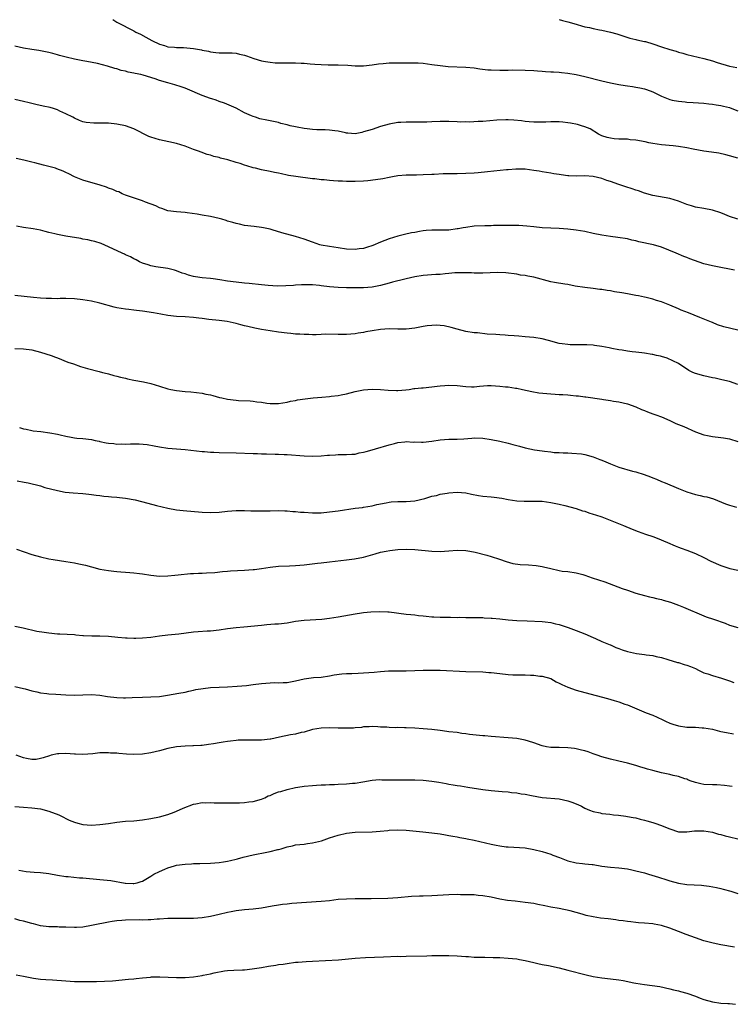
# Model space of a CAD drawing. Units: inches. Extents: x 2568000 to 2571000, y 1503000 to 1506000.
# Drawn here: x 2570192 to 2570359, y 1503976 to 1504208 of the extents above; entities that cross this region are included whole.
import ezdxf

# ---------------------------------------------------------------- set-up
doc = ezdxf.new("R2010")
doc.units = ezdxf.units.IN
doc.header["$MEASUREMENT"] = 0
doc.layers.add('LD25681503_10ft', color=72, linetype='Continuous')

msp = doc.modelspace()

# ---------------------------------------------------------------- linework, layer by layer
at = {"layer": 'LD25681503_10ft'}
for points, elevation in [([(2570214, 1504208), (2570215, 1504207.34), (2570215.63, 1504207), (2570218.47, 1504205.53), (2570219, 1504205.27), (2570219.47, 1504205), (2570220.52, 1504204.52), (2570221.82, 1504203.82), (2570223.21, 1504203), (2570225, 1504202.2), (2570226.19, 1504201.81), (2570227, 1504201.52), (2570228.56, 1504201.44), (2570229, 1504201.36), (2570230.61, 1504201.39), (2570233, 1504201.18), (2570234.84, 1504200.84), (2570235, 1504200.79), (2570236.49, 1504200.49), (2570237, 1504200.33), (2570238.22, 1504200.22), (2570239, 1504200.12), (2570241, 1504200.13), (2570242.09, 1504200.09), (2570243, 1504200.01), (2570243.85, 1504199.85), (2570245, 1504199.55), (2570245.42, 1504199.42), (2570247.18, 1504198.82), (2570249, 1504198.28), (2570249.91, 1504198.09), (2570251, 1504197.91), (2570252.2, 1504197.8), (2570253, 1504197.78), (2570253.8, 1504197.8), (2570256.23, 1504197.77), (2570257, 1504197.8), (2570258.28, 1504197.72), (2570259, 1504197.71), (2570260.44, 1504197.56), (2570261.49, 1504197.49), (2570263, 1504197.36), (2570264.68, 1504197.32), (2570267, 1504197.34), (2570269.25, 1504197.25), (2570271, 1504197.1), (2570272.93, 1504197.07), (2570275, 1504197.27), (2570276.47, 1504197.53), (2570277.59, 1504197.59), (2570279, 1504197.75), (2570280.21, 1504197.79), (2570281, 1504197.8), (2570282.21, 1504197.79), (2570283, 1504197.81), (2570284.22, 1504197.78), (2570285, 1504197.8), (2570285.78, 1504197.78), (2570287, 1504197.68), (2570289, 1504197.42), (2570291, 1504197.11), (2570292.91, 1504196.91), (2570297, 1504196.77), (2570299, 1504196.56), (2570300.35, 1504196.35), (2570302.16, 1504196.16), (2570303, 1504196.12), (2570305, 1504196.08), (2570307, 1504196.08), (2570308.09, 1504196.09), (2570311, 1504196.07), (2570313, 1504195.97), (2570313.88, 1504195.88), (2570315, 1504195.81), (2570315.73, 1504195.73), (2570317, 1504195.69), (2570317.63, 1504195.63), (2570319, 1504195.59), (2570319.51, 1504195.51), (2570321, 1504195.38), (2570323, 1504195), (2570325, 1504194.54), (2570329, 1504193.51), (2570331, 1504193.05), (2570333, 1504192.69), (2570334.47, 1504192.47), (2570335, 1504192.35), (2570336.21, 1504192.21), (2570337, 1504192.05), (2570337.92, 1504191.92), (2570339, 1504191.66), (2570339.52, 1504191.52), (2570341, 1504190.93), (2570343, 1504189.91), (2570345, 1504189.12), (2570345.55, 1504189), (2570347, 1504188.73), (2570348.6, 1504188.6), (2570349, 1504188.54), (2570350.48, 1504188.48), (2570353, 1504188.28), (2570354.14, 1504188.14), (2570355, 1504188.06), (2570355.89, 1504187.89), (2570357, 1504187.75), (2570357.59, 1504187.59), (2570359, 1504187.26), (2570359.2, 1504187.2), (2570361, 1504186.49)], 10260), ([(2570319, 1504207.95), (2570319.74, 1504207.74), (2570321, 1504207.44), (2570322.39, 1504207), (2570325, 1504206.27), (2570326.1, 1504206.1), (2570327, 1504205.84), (2570328.45, 1504205.55), (2570329, 1504205.48), (2570331, 1504205.02), (2570332.56, 1504204.56), (2570335.59, 1504203.59), (2570337, 1504203.27), (2570337.2, 1504203.2), (2570339, 1504202.82), (2570339.24, 1504202.76), (2570341, 1504202.23), (2570343, 1504201.54), (2570345, 1504200.88), (2570346.48, 1504200.48), (2570347, 1504200.31), (2570348.06, 1504200.06), (2570349, 1504199.77), (2570353, 1504198.78), (2570355, 1504198.22), (2570356.15, 1504197.85), (2570359, 1504197.01), (2570360.71, 1504196.71)], 10270), ([(2570361, 1504175.34), (2570359, 1504175.92), (2570358.14, 1504176.14), (2570356.51, 1504176.51), (2570354.78, 1504176.78), (2570352.97, 1504177.03), (2570350.5, 1504177.5), (2570349, 1504177.81), (2570347, 1504178.12), (2570345.75, 1504178.25), (2570343, 1504178.49), (2570341, 1504178.79), (2570340.02, 1504179), (2570339.2, 1504179.2), (2570337, 1504179.61), (2570335.7, 1504179.7), (2570335, 1504179.8), (2570333.79, 1504179.79), (2570333, 1504179.85), (2570331.91, 1504179.91), (2570331, 1504180.04), (2570330.24, 1504180.24), (2570329, 1504180.65), (2570328.25, 1504181), (2570326.23, 1504182.23), (2570325, 1504182.74), (2570324.21, 1504183), (2570323.27, 1504183.27), (2570321.61, 1504183.61), (2570321, 1504183.7), (2570319.83, 1504183.83), (2570319, 1504183.89), (2570317, 1504183.9), (2570315.86, 1504183.86), (2570315, 1504183.8), (2570313.83, 1504183.83), (2570313, 1504183.8), (2570311.93, 1504183.93), (2570311, 1504183.99), (2570310.12, 1504184.12), (2570308.31, 1504184.31), (2570307, 1504184.38), (2570306.39, 1504184.39), (2570304.31, 1504184.31), (2570301, 1504184.01), (2570299.95, 1504183.95), (2570297.85, 1504183.85), (2570297, 1504183.88), (2570295.86, 1504183.86), (2570295, 1504183.91), (2570293, 1504183.98), (2570292, 1504184), (2570291, 1504183.99), (2570289, 1504183.91), (2570287.84, 1504183.84), (2570287, 1504183.84), (2570285.8, 1504183.8), (2570285, 1504183.83), (2570283.81, 1504183.81), (2570283, 1504183.83), (2570281.75, 1504183.75), (2570281, 1504183.72), (2570279, 1504183.37), (2570277, 1504182.77), (2570275, 1504182.13), (2570273, 1504181.52), (2570272.58, 1504181.42), (2570271, 1504181.12), (2570269.25, 1504181.25), (2570269, 1504181.25), (2570268.71, 1504181.29), (2570267, 1504181.68), (2570266.22, 1504181.78), (2570265, 1504181.96), (2570263.98, 1504182.02), (2570262.02, 1504182.02), (2570261, 1504182.09), (2570259.74, 1504182.26), (2570259, 1504182.32), (2570257.35, 1504182.65), (2570257, 1504182.71), (2570255.76, 1504183), (2570255, 1504183.21), (2570253.55, 1504183.55), (2570253, 1504183.71), (2570250.26, 1504184.26), (2570248.63, 1504184.63), (2570247.57, 1504185), (2570247, 1504185.17), (2570246.66, 1504185.34), (2570245, 1504186.04), (2570243, 1504187.11), (2570240.27, 1504188.27), (2570239, 1504188.72), (2570238.29, 1504189), (2570237.32, 1504189.32), (2570237, 1504189.41), (2570235, 1504190.13), (2570231.57, 1504191.57), (2570231, 1504191.82), (2570230.13, 1504192.13), (2570228.59, 1504192.59), (2570227, 1504193.04), (2570225, 1504193.65), (2570223.99, 1504194.01), (2570221.13, 1504194.87), (2570220.62, 1504195), (2570219.26, 1504195.26), (2570219, 1504195.34), (2570217.6, 1504195.6), (2570217, 1504195.8), (2570216, 1504196), (2570215, 1504196.33), (2570214.47, 1504196.47), (2570212.77, 1504197), (2570210.4, 1504197.6), (2570207.92, 1504198.08), (2570207, 1504198.21), (2570205, 1504198.6), (2570203.09, 1504199.09), (2570201.51, 1504199.51), (2570201, 1504199.67), (2570199.93, 1504199.93), (2570199, 1504200.21), (2570196.67, 1504200.67), (2570195, 1504200.91), (2570193, 1504201.25), (2570191, 1504201.69)], 10250), ([(2570360.97, 1504161.03), (2570359, 1504161.67), (2570357.9, 1504162.1), (2570357, 1504162.48), (2570355, 1504163.15), (2570353, 1504163.53), (2570351, 1504163.87), (2570350.12, 1504164.12), (2570349, 1504164.47), (2570348.6, 1504164.6), (2570347, 1504165.27), (2570345, 1504165.86), (2570342.32, 1504166.33), (2570341, 1504166.6), (2570339, 1504167.17), (2570337.65, 1504167.65), (2570337, 1504167.82), (2570336.13, 1504168.13), (2570334.61, 1504168.61), (2570333, 1504169.18), (2570331, 1504169.91), (2570330.15, 1504170.15), (2570329, 1504170.57), (2570327, 1504171.02), (2570325, 1504171.18), (2570323.16, 1504171.16), (2570321.21, 1504171.21), (2570321, 1504171.23), (2570319.41, 1504171.41), (2570319, 1504171.5), (2570317.69, 1504171.69), (2570317, 1504171.83), (2570315, 1504172.13), (2570314.27, 1504172.27), (2570313, 1504172.47), (2570311, 1504172.75), (2570309, 1504172.79), (2570308.79, 1504172.79), (2570307, 1504172.64), (2570306.62, 1504172.62), (2570302.13, 1504172.13), (2570299.91, 1504171.91), (2570299, 1504171.83), (2570297, 1504171.72), (2570295, 1504171.68), (2570293, 1504171.68), (2570291.66, 1504171.66), (2570289.55, 1504171.55), (2570289, 1504171.5), (2570287, 1504171.41), (2570285.39, 1504171.39), (2570283, 1504171.39), (2570281, 1504171.22), (2570279.76, 1504171), (2570279, 1504170.85), (2570277.5, 1504170.5), (2570275.77, 1504170.23), (2570273.96, 1504170.04), (2570273, 1504169.97), (2570271, 1504169.88), (2570269, 1504169.89), (2570268.05, 1504169.95), (2570267, 1504169.96), (2570265.93, 1504170.07), (2570265, 1504170.09), (2570263.75, 1504170.25), (2570263, 1504170.29), (2570261.5, 1504170.5), (2570261, 1504170.54), (2570257.05, 1504171.05), (2570255.32, 1504171.32), (2570255, 1504171.38), (2570253.66, 1504171.66), (2570253, 1504171.83), (2570252.03, 1504172.03), (2570251, 1504172.26), (2570249, 1504172.64), (2570247.58, 1504173), (2570247, 1504173.12), (2570245.53, 1504173.53), (2570245, 1504173.69), (2570243.93, 1504174.07), (2570243, 1504174.36), (2570241.1, 1504175), (2570239.38, 1504175.38), (2570239, 1504175.52), (2570237.77, 1504175.77), (2570237, 1504176.05), (2570236.23, 1504176.23), (2570234.76, 1504176.76), (2570234.17, 1504177), (2570233, 1504177.41), (2570231, 1504178.2), (2570229, 1504178.84), (2570227.22, 1504179.22), (2570225, 1504179.66), (2570223.96, 1504179.96), (2570223, 1504180.28), (2570222.49, 1504180.49), (2570219, 1504182.24), (2570217, 1504182.93), (2570215, 1504183.34), (2570213, 1504183.57), (2570211.58, 1504183.58), (2570211, 1504183.62), (2570209.57, 1504183.57), (2570207.75, 1504183.75), (2570207, 1504183.92), (2570206.21, 1504184.21), (2570205, 1504184.76), (2570204.59, 1504185), (2570203, 1504185.78), (2570201.59, 1504186.4), (2570201, 1504186.69), (2570200.1, 1504187), (2570199.26, 1504187.26), (2570197.62, 1504187.62), (2570195.95, 1504187.95), (2570195, 1504188.2), (2570194.34, 1504188.34), (2570193, 1504188.71), (2570191, 1504189.13)], 10240), ([(2570360.17, 1504149), (2570359, 1504149.26), (2570357, 1504149.62), (2570355, 1504150.02), (2570353, 1504150.54), (2570349.69, 1504151.69), (2570349, 1504151.97), (2570348.24, 1504152.24), (2570346.49, 1504153), (2570343, 1504154.4), (2570341.11, 1504155), (2570337.72, 1504155.72), (2570337, 1504155.91), (2570336.09, 1504156.09), (2570335, 1504156.36), (2570332.73, 1504156.73), (2570331, 1504156.94), (2570329, 1504157.23), (2570327, 1504157.65), (2570325, 1504158.1), (2570323, 1504158.45), (2570321, 1504158.66), (2570319, 1504158.79), (2570317, 1504158.87), (2570315, 1504158.98), (2570313, 1504159.19), (2570311.37, 1504159.37), (2570309.5, 1504159.5), (2570307, 1504159.54), (2570303.5, 1504159.5), (2570303, 1504159.48), (2570301.47, 1504159.47), (2570299, 1504159.35), (2570297, 1504159.1), (2570296.4, 1504159), (2570295.23, 1504158.77), (2570295, 1504158.71), (2570293, 1504158.44), (2570291, 1504158.41), (2570289.56, 1504158.44), (2570289, 1504158.44), (2570287.66, 1504158.34), (2570287, 1504158.27), (2570286.11, 1504158.11), (2570285, 1504157.92), (2570284.22, 1504157.78), (2570282.58, 1504157.42), (2570281, 1504156.99), (2570279, 1504156.38), (2570277.97, 1504155.97), (2570277, 1504155.61), (2570275.17, 1504154.83), (2570273.67, 1504154.33), (2570273, 1504154.16), (2570271.98, 1504154.02), (2570271, 1504153.91), (2570269, 1504154), (2570267, 1504154.27), (2570265, 1504154.57), (2570263, 1504154.93), (2570262.72, 1504155), (2570261, 1504155.58), (2570259, 1504156.32), (2570257, 1504156.97), (2570253.78, 1504157.78), (2570251.47, 1504158.53), (2570251, 1504158.66), (2570249.46, 1504159), (2570249, 1504159.08), (2570247.26, 1504159.26), (2570245, 1504159.55), (2570243.84, 1504159.84), (2570243, 1504159.99), (2570242.26, 1504160.26), (2570241, 1504160.58), (2570240.7, 1504160.7), (2570239.67, 1504161), (2570239, 1504161.18), (2570237, 1504161.61), (2570235, 1504161.95), (2570233.83, 1504162.17), (2570231.48, 1504162.52), (2570231, 1504162.58), (2570229, 1504162.74), (2570227, 1504163), (2570225.55, 1504163.55), (2570225, 1504163.7), (2570224.13, 1504164.13), (2570221.72, 1504165), (2570221, 1504165.3), (2570217, 1504166.7), (2570216.22, 1504167), (2570215.41, 1504167.41), (2570215, 1504167.56), (2570214, 1504168), (2570213, 1504168.33), (2570212.52, 1504168.52), (2570211.07, 1504169), (2570207, 1504170.2), (2570205.01, 1504171.01), (2570203.71, 1504171.71), (2570203, 1504172.01), (2570202.34, 1504172.34), (2570200.89, 1504172.89), (2570200.57, 1504173), (2570199, 1504173.43), (2570197.72, 1504173.72), (2570195.73, 1504174.27), (2570195, 1504174.41), (2570193.11, 1504174.89), (2570191.3, 1504175.3)], 10230), ([(2570361, 1504134.95), (2570359.3, 1504135.3), (2570357.72, 1504135.72), (2570356.21, 1504136.21), (2570355, 1504136.71), (2570354.78, 1504136.78), (2570352.07, 1504137.93), (2570349.38, 1504139), (2570347.66, 1504139.66), (2570347, 1504139.92), (2570345, 1504140.8), (2570343, 1504141.59), (2570341.87, 1504141.87), (2570341, 1504142.21), (2570339.39, 1504142.61), (2570339, 1504142.68), (2570337.59, 1504143), (2570337, 1504143.1), (2570335.42, 1504143.42), (2570335, 1504143.46), (2570333.71, 1504143.71), (2570331.97, 1504143.97), (2570331, 1504144.16), (2570330.23, 1504144.23), (2570329, 1504144.47), (2570328.5, 1504144.5), (2570327, 1504144.71), (2570325, 1504144.93), (2570322.7, 1504145.3), (2570321, 1504145.63), (2570320.28, 1504145.72), (2570317.87, 1504146.13), (2570317, 1504146.3), (2570313, 1504147.37), (2570311.59, 1504147.59), (2570311, 1504147.77), (2570309.87, 1504147.87), (2570309, 1504148.07), (2570306.41, 1504148.41), (2570304.48, 1504148.48), (2570301, 1504148.35), (2570299, 1504148.35), (2570298.39, 1504148.39), (2570297, 1504148.41), (2570296.44, 1504148.44), (2570295, 1504148.38), (2570294.4, 1504148.4), (2570293, 1504148.21), (2570292.2, 1504148.2), (2570291, 1504148.04), (2570290.01, 1504148.01), (2570287, 1504147.79), (2570285, 1504147.45), (2570283.01, 1504147.01), (2570281.41, 1504146.59), (2570281, 1504146.53), (2570279.82, 1504146.18), (2570279, 1504146), (2570277, 1504145.42), (2570275, 1504145.01), (2570273, 1504144.86), (2570271, 1504144.85), (2570269, 1504144.9), (2570266.98, 1504144.98), (2570265, 1504145.11), (2570263, 1504145.34), (2570262.6, 1504145.4), (2570261, 1504145.56), (2570260.39, 1504145.61), (2570258.39, 1504145.61), (2570257, 1504145.49), (2570256.54, 1504145.46), (2570254.68, 1504145.32), (2570252.72, 1504145.28), (2570250.58, 1504145.42), (2570249, 1504145.61), (2570246.08, 1504145.92), (2570245, 1504146), (2570243, 1504146.18), (2570241, 1504146.46), (2570239.21, 1504146.79), (2570237.64, 1504147), (2570237, 1504147.1), (2570235, 1504147.25), (2570233.47, 1504147.47), (2570233, 1504147.55), (2570231.85, 1504147.85), (2570231, 1504148.17), (2570230.35, 1504148.35), (2570229, 1504148.89), (2570228.56, 1504149), (2570227, 1504149.46), (2570224.15, 1504149.85), (2570223, 1504150.05), (2570222.32, 1504150.31), (2570221, 1504150.68), (2570220.31, 1504151), (2570219.48, 1504151.48), (2570219, 1504151.67), (2570218.17, 1504152.17), (2570217, 1504152.64), (2570216.76, 1504152.76), (2570216.19, 1504153), (2570213, 1504154.49), (2570211.27, 1504155.27), (2570209.76, 1504155.76), (2570209, 1504155.93), (2570208.15, 1504156.15), (2570207, 1504156.35), (2570206.47, 1504156.47), (2570203, 1504157.03), (2570201, 1504157.41), (2570200.43, 1504157.57), (2570199, 1504157.91), (2570198.09, 1504158.09), (2570197, 1504158.4), (2570195.29, 1504158.71), (2570193, 1504159.06), (2570191.39, 1504159.39)], 10220), ([(2570361, 1504122.13), (2570359, 1504122.82), (2570357.25, 1504123.25), (2570355.62, 1504123.62), (2570355, 1504123.73), (2570353.98, 1504123.98), (2570353, 1504124.17), (2570351, 1504124.75), (2570350.39, 1504125), (2570349.48, 1504125.48), (2570347, 1504127.08), (2570345.73, 1504127.73), (2570344.35, 1504128.35), (2570343, 1504128.71), (2570342.8, 1504128.8), (2570341.88, 1504129), (2570341, 1504129.19), (2570340.8, 1504129.2), (2570339, 1504129.53), (2570338.44, 1504129.56), (2570337, 1504129.76), (2570336.15, 1504129.85), (2570335, 1504129.99), (2570333.79, 1504130.21), (2570333, 1504130.32), (2570331.35, 1504130.65), (2570330.75, 1504130.75), (2570329, 1504131.08), (2570327.31, 1504131.31), (2570327, 1504131.37), (2570325.46, 1504131.46), (2570325, 1504131.51), (2570323.49, 1504131.49), (2570323, 1504131.51), (2570321.52, 1504131.51), (2570321, 1504131.54), (2570319.7, 1504131.7), (2570319, 1504131.8), (2570316.49, 1504132.49), (2570315, 1504132.86), (2570313, 1504133.19), (2570311, 1504133.39), (2570309.48, 1504133.48), (2570308.4, 1504133.6), (2570307, 1504133.66), (2570306.26, 1504133.74), (2570305, 1504133.81), (2570304.08, 1504133.92), (2570302.02, 1504134.02), (2570299.74, 1504134.26), (2570299, 1504134.32), (2570297, 1504134.65), (2570295, 1504135.15), (2570293.56, 1504135.56), (2570291.92, 1504135.92), (2570290.08, 1504136.08), (2570289, 1504136.02), (2570287.94, 1504135.94), (2570287, 1504135.8), (2570285, 1504135.43), (2570283, 1504135.16), (2570281, 1504135.18), (2570279, 1504135.25), (2570277, 1504135.1), (2570275, 1504134.74), (2570273.5, 1504134.5), (2570273, 1504134.38), (2570271.75, 1504134.25), (2570271, 1504134.09), (2570269.96, 1504133.96), (2570269, 1504133.91), (2570267, 1504133.89), (2570264.04, 1504133.96), (2570263, 1504133.92), (2570261.85, 1504133.85), (2570261, 1504133.86), (2570260.09, 1504133.91), (2570259, 1504133.89), (2570258.03, 1504133.97), (2570257, 1504134.01), (2570255.87, 1504134.13), (2570255, 1504134.2), (2570253, 1504134.46), (2570251, 1504134.76), (2570249, 1504135.08), (2570247.38, 1504135.38), (2570245.75, 1504135.75), (2570245, 1504135.96), (2570244.16, 1504136.16), (2570243, 1504136.5), (2570240.95, 1504136.95), (2570239, 1504137.17), (2570236.59, 1504137.41), (2570235, 1504137.64), (2570234.28, 1504137.72), (2570233, 1504137.9), (2570231, 1504138.06), (2570229, 1504138.16), (2570227, 1504138.37), (2570225.35, 1504138.65), (2570223.6, 1504139), (2570221, 1504139.39), (2570219.56, 1504139.56), (2570219, 1504139.66), (2570217.76, 1504139.76), (2570217, 1504139.89), (2570215.99, 1504139.99), (2570215, 1504140.2), (2570214.31, 1504140.31), (2570211, 1504141.31), (2570209, 1504141.76), (2570207, 1504142.09), (2570205, 1504142.29), (2570203, 1504142.34), (2570201.65, 1504142.35), (2570201, 1504142.33), (2570199.63, 1504142.37), (2570199, 1504142.36), (2570198.37, 1504142.37), (2570197, 1504142.46), (2570195.4, 1504142.6), (2570193.19, 1504142.81), (2570191, 1504143.07)], 10210), ([(2570191, 1504130.6), (2570193, 1504130.55), (2570195, 1504130.27), (2570197, 1504129.77), (2570199.52, 1504129), (2570200.58, 1504128.58), (2570201, 1504128.39), (2570203.44, 1504127.44), (2570204.79, 1504127), (2570206.42, 1504126.42), (2570207, 1504126.26), (2570208.07, 1504125.93), (2570210.82, 1504125.18), (2570211.57, 1504125), (2570212.7, 1504124.7), (2570213, 1504124.63), (2570214.24, 1504124.24), (2570215, 1504124.13), (2570215.85, 1504123.85), (2570217, 1504123.63), (2570217.5, 1504123.5), (2570219, 1504123.19), (2570221.23, 1504122.77), (2570223, 1504122.38), (2570225, 1504121.78), (2570227, 1504121.14), (2570227.63, 1504121), (2570229, 1504120.74), (2570231, 1504120.51), (2570232.4, 1504120.4), (2570235, 1504120.1), (2570235.89, 1504119.89), (2570237, 1504119.7), (2570237.53, 1504119.53), (2570239.13, 1504119.13), (2570239.64, 1504119), (2570241, 1504118.7), (2570243, 1504118.44), (2570243.61, 1504118.39), (2570246.32, 1504118.32), (2570247, 1504118.25), (2570247.92, 1504118.08), (2570249, 1504117.96), (2570250.26, 1504117.74), (2570251, 1504117.67), (2570252.35, 1504117.65), (2570253, 1504117.67), (2570255, 1504118), (2570255.8, 1504118.2), (2570257, 1504118.42), (2570257.47, 1504118.53), (2570259.22, 1504118.78), (2570261.15, 1504119), (2570263.19, 1504119.19), (2570265, 1504119.33), (2570265.38, 1504119.38), (2570267, 1504119.54), (2570267.72, 1504119.72), (2570269, 1504119.98), (2570271, 1504120.53), (2570273, 1504120.93), (2570275, 1504121.05), (2570277, 1504120.95), (2570278.8, 1504120.8), (2570280.75, 1504120.75), (2570281, 1504120.75), (2570282.9, 1504120.9), (2570283.68, 1504121), (2570284.82, 1504121.18), (2570285, 1504121.18), (2570286.62, 1504121.38), (2570287, 1504121.39), (2570289, 1504121.59), (2570290.26, 1504121.74), (2570291, 1504121.85), (2570292.07, 1504121.93), (2570293, 1504122.02), (2570295, 1504121.88), (2570297, 1504121.65), (2570298.37, 1504121.63), (2570299, 1504121.64), (2570300.24, 1504121.76), (2570302.12, 1504121.88), (2570303, 1504121.89), (2570305, 1504121.79), (2570306.37, 1504121.63), (2570307, 1504121.58), (2570308.69, 1504121.31), (2570309, 1504121.28), (2570310.37, 1504121), (2570312.51, 1504120.51), (2570314.22, 1504120.22), (2570316.03, 1504120.03), (2570319, 1504119.84), (2570319.8, 1504119.8), (2570321, 1504119.69), (2570321.67, 1504119.67), (2570323, 1504119.51), (2570323.48, 1504119.48), (2570325, 1504119.25), (2570325.23, 1504119.23), (2570329, 1504118.7), (2570329.38, 1504118.62), (2570331, 1504118.39), (2570331.76, 1504118.24), (2570333, 1504118.06), (2570335, 1504117.62), (2570337, 1504116.91), (2570338.31, 1504116.31), (2570339, 1504116.04), (2570339.72, 1504115.72), (2570341, 1504115.27), (2570341.69, 1504115), (2570343, 1504114.53), (2570345, 1504113.65), (2570346.41, 1504113), (2570348.25, 1504112.25), (2570351.06, 1504111), (2570353, 1504110.32), (2570353.82, 1504110.18), (2570355, 1504109.95), (2570357, 1504109.71), (2570357.61, 1504109.61), (2570359, 1504109.34), (2570361, 1504108.77)], 10200), ([(2570192.05, 1504112.05), (2570193, 1504111.71), (2570193.62, 1504111.62), (2570195, 1504111.3), (2570195.29, 1504111.29), (2570197.08, 1504111.08), (2570199.19, 1504110.81), (2570201, 1504110.44), (2570201.67, 1504110.33), (2570203, 1504109.98), (2570204.2, 1504109.8), (2570205, 1504109.61), (2570205.55, 1504109.55), (2570207, 1504109.42), (2570209, 1504109.2), (2570209.9, 1504109), (2570210.81, 1504108.81), (2570211, 1504108.78), (2570212.46, 1504108.46), (2570213, 1504108.38), (2570214.26, 1504108.26), (2570215, 1504108.16), (2570216.18, 1504108.18), (2570217, 1504108.14), (2570218.2, 1504108.2), (2570220.21, 1504108.21), (2570222.08, 1504108.08), (2570223.77, 1504107.77), (2570225, 1504107.49), (2570227, 1504107.16), (2570231, 1504106.84), (2570235, 1504106.43), (2570235.6, 1504106.4), (2570237, 1504106.25), (2570237.77, 1504106.23), (2570239, 1504106.14), (2570243, 1504106.07), (2570247, 1504105.92), (2570248.08, 1504105.92), (2570249, 1504105.88), (2570250.13, 1504105.87), (2570252.21, 1504105.79), (2570253, 1504105.78), (2570254.3, 1504105.7), (2570255, 1504105.69), (2570259, 1504105.36), (2570261, 1504105.29), (2570263, 1504105.38), (2570264.5, 1504105.5), (2570265, 1504105.55), (2570266.38, 1504105.62), (2570267, 1504105.67), (2570269, 1504105.68), (2570270.23, 1504105.77), (2570271, 1504105.79), (2570271.95, 1504106.05), (2570273, 1504106.22), (2570273.57, 1504106.43), (2570275, 1504106.78), (2570275.82, 1504107), (2570279, 1504107.96), (2570280.28, 1504108.28), (2570281, 1504108.49), (2570282.66, 1504108.66), (2570283, 1504108.72), (2570284.63, 1504108.63), (2570285, 1504108.64), (2570286.58, 1504108.58), (2570287, 1504108.58), (2570289, 1504108.81), (2570291, 1504109.16), (2570293, 1504109.31), (2570295, 1504109.33), (2570296.59, 1504109.41), (2570298.47, 1504109.53), (2570299, 1504109.58), (2570301, 1504109.53), (2570303, 1504109.23), (2570305, 1504108.8), (2570307, 1504108.35), (2570308.08, 1504108.08), (2570309, 1504107.82), (2570309.66, 1504107.66), (2570311, 1504107.27), (2570313.19, 1504106.81), (2570315, 1504106.57), (2570315.55, 1504106.45), (2570317, 1504106.31), (2570317.8, 1504106.2), (2570319, 1504106.13), (2570319.89, 1504106.11), (2570321, 1504106.05), (2570321.96, 1504106.04), (2570324.18, 1504105.82), (2570325, 1504105.67), (2570327, 1504105.16), (2570328.54, 1504104.54), (2570329, 1504104.38), (2570329.95, 1504103.95), (2570331, 1504103.5), (2570333, 1504102.74), (2570336.19, 1504101.81), (2570337, 1504101.6), (2570338.97, 1504100.97), (2570340.44, 1504100.44), (2570341, 1504100.21), (2570341.87, 1504099.87), (2570343, 1504099.36), (2570343.87, 1504099), (2570347, 1504097.73), (2570349, 1504096.89), (2570351, 1504096.29), (2570352.08, 1504096.08), (2570353, 1504095.86), (2570353.72, 1504095.72), (2570355.26, 1504095.26), (2570358.11, 1504094.11), (2570359, 1504093.77), (2570360.68, 1504093.32)], 10190), ([(2570191.52, 1504099.52), (2570193.21, 1504099.21), (2570194.16, 1504099), (2570197, 1504098.29), (2570198.03, 1504097.97), (2570201, 1504097.2), (2570202.86, 1504096.86), (2570204.67, 1504096.67), (2570207, 1504096.53), (2570208.38, 1504096.38), (2570209, 1504096.33), (2570210.14, 1504096.14), (2570211, 1504096.05), (2570211.91, 1504095.91), (2570213, 1504095.81), (2570213.72, 1504095.72), (2570215, 1504095.65), (2570215.57, 1504095.57), (2570217, 1504095.43), (2570219.29, 1504095), (2570222.25, 1504094.25), (2570224.31, 1504093.69), (2570227, 1504093.04), (2570229, 1504092.71), (2570230.55, 1504092.55), (2570235, 1504092.17), (2570237, 1504092.08), (2570239, 1504092.16), (2570241, 1504092.35), (2570243, 1504092.51), (2570245, 1504092.54), (2570246.49, 1504092.49), (2570248.45, 1504092.45), (2570249, 1504092.43), (2570250.48, 1504092.48), (2570251, 1504092.46), (2570253, 1504092.52), (2570254.46, 1504092.46), (2570255, 1504092.46), (2570256.32, 1504092.32), (2570257, 1504092.29), (2570258.17, 1504092.17), (2570259, 1504092.11), (2570261, 1504092), (2570262.02, 1504092.02), (2570263, 1504092.02), (2570265, 1504092.19), (2570267, 1504092.46), (2570271, 1504093.04), (2570272.74, 1504093.26), (2570273, 1504093.31), (2570275, 1504093.62), (2570276.07, 1504093.93), (2570278.33, 1504094.33), (2570279, 1504094.51), (2570279.44, 1504094.56), (2570281, 1504094.63), (2570283, 1504094.62), (2570285, 1504094.79), (2570287.37, 1504095.37), (2570289, 1504095.87), (2570290.09, 1504096.09), (2570291, 1504096.35), (2570292.61, 1504096.61), (2570293, 1504096.7), (2570295, 1504096.86), (2570297, 1504096.7), (2570298.37, 1504096.37), (2570300.04, 1504096.04), (2570301, 1504095.9), (2570303, 1504095.72), (2570303.69, 1504095.69), (2570305.46, 1504095.46), (2570307, 1504095.14), (2570309, 1504094.8), (2570310.74, 1504094.74), (2570311.3, 1504094.7), (2570313, 1504094.76), (2570315, 1504094.7), (2570317, 1504094.42), (2570318.16, 1504094.16), (2570319, 1504094), (2570320.29, 1504093.71), (2570322.99, 1504093.01), (2570324.46, 1504092.46), (2570325, 1504092.34), (2570325.96, 1504091.96), (2570327, 1504091.7), (2570327.51, 1504091.51), (2570329, 1504091.03), (2570334.13, 1504089), (2570336.11, 1504088.11), (2570337.57, 1504087.57), (2570339.26, 1504087), (2570341, 1504086.39), (2570342.01, 1504086.01), (2570344.42, 1504085), (2570346.21, 1504084.21), (2570347, 1504083.93), (2570347.65, 1504083.65), (2570349, 1504083.21), (2570351, 1504082.42), (2570353, 1504081.46), (2570354.63, 1504080.63), (2570357, 1504079.6), (2570357.47, 1504079.47), (2570359.1, 1504078.9), (2570361, 1504078.48)], 10180), ([(2570191.41, 1504083.41), (2570195, 1504082.21), (2570197, 1504081.62), (2570199, 1504081.17), (2570199.97, 1504081), (2570203, 1504080.55), (2570205, 1504080.21), (2570206.02, 1504080.02), (2570207.64, 1504079.64), (2570209, 1504079.25), (2570211, 1504078.74), (2570213, 1504078.41), (2570214.29, 1504078.29), (2570215, 1504078.2), (2570215.89, 1504078.11), (2570217, 1504078.06), (2570218.05, 1504077.95), (2570219, 1504077.9), (2570220.28, 1504077.72), (2570221, 1504077.64), (2570223, 1504077.31), (2570225, 1504077.12), (2570227, 1504077.18), (2570228.64, 1504077.36), (2570229.39, 1504077.39), (2570232.32, 1504077.68), (2570233, 1504077.7), (2570234.21, 1504077.79), (2570235, 1504077.82), (2570236.09, 1504077.91), (2570237.99, 1504077.99), (2570239.82, 1504078.18), (2570241, 1504078.26), (2570241.68, 1504078.32), (2570245, 1504078.52), (2570247, 1504078.66), (2570247.31, 1504078.69), (2570249, 1504078.92), (2570251, 1504079.24), (2570253, 1504079.47), (2570255.56, 1504079.56), (2570257, 1504079.58), (2570259, 1504079.75), (2570262.14, 1504080.14), (2570263, 1504080.26), (2570265, 1504080.49), (2570269, 1504080.9), (2570270.86, 1504081.14), (2570273, 1504081.56), (2570275.69, 1504082.31), (2570277, 1504082.71), (2570278.3, 1504083), (2570279.15, 1504083.15), (2570281, 1504083.35), (2570283, 1504083.42), (2570285, 1504083.35), (2570289, 1504082.97), (2570291, 1504082.91), (2570293, 1504083.04), (2570295, 1504083.2), (2570297, 1504083.15), (2570297.98, 1504083), (2570299.23, 1504082.77), (2570301.96, 1504082.04), (2570303, 1504081.72), (2570304.92, 1504081.08), (2570306.51, 1504080.51), (2570308.08, 1504080.08), (2570309.83, 1504079.83), (2570311.72, 1504079.72), (2570313.58, 1504079.58), (2570315, 1504079.36), (2570315.3, 1504079.3), (2570317, 1504078.86), (2570319, 1504078.4), (2570319.7, 1504078.3), (2570321, 1504078.16), (2570323, 1504077.88), (2570324.53, 1504077.47), (2570325, 1504077.34), (2570326.73, 1504076.73), (2570329.73, 1504075.73), (2570333.77, 1504074.23), (2570335, 1504073.79), (2570337, 1504073.12), (2570339, 1504072.54), (2570340.23, 1504072.23), (2570341, 1504072.05), (2570341.83, 1504071.83), (2570343, 1504071.58), (2570343.43, 1504071.43), (2570345.11, 1504071), (2570347, 1504070.29), (2570348.2, 1504069.8), (2570353, 1504067.77), (2570353.56, 1504067.56), (2570355.22, 1504067), (2570357.98, 1504066.02), (2570359, 1504065.61), (2570361, 1504065.01)], 10170), ([(2570191, 1504065.36), (2570192.96, 1504064.96), (2570196.2, 1504064.2), (2570197.89, 1504063.89), (2570199, 1504063.74), (2570201, 1504063.56), (2570201.55, 1504063.55), (2570205, 1504063.35), (2570205.3, 1504063.3), (2570207, 1504063.18), (2570207.16, 1504063.16), (2570209.08, 1504063.08), (2570211, 1504063.04), (2570213, 1504062.96), (2570215.23, 1504062.77), (2570217, 1504062.59), (2570217.41, 1504062.59), (2570219, 1504062.5), (2570219.47, 1504062.53), (2570221, 1504062.58), (2570223, 1504062.78), (2570225, 1504063.05), (2570227, 1504063.3), (2570229.57, 1504063.57), (2570233, 1504063.99), (2570234.1, 1504064.1), (2570236.24, 1504064.24), (2570237, 1504064.26), (2570239, 1504064.48), (2570241, 1504064.78), (2570243, 1504065.01), (2570244.83, 1504065.17), (2570249, 1504065.61), (2570250.27, 1504065.73), (2570252.12, 1504065.88), (2570253, 1504065.92), (2570255, 1504066.16), (2570257, 1504066.51), (2570259, 1504066.78), (2570263.14, 1504067), (2570265, 1504067.22), (2570267, 1504067.54), (2570271, 1504068.25), (2570272.47, 1504068.47), (2570273, 1504068.53), (2570274.68, 1504068.68), (2570276.77, 1504068.77), (2570278.71, 1504068.71), (2570279, 1504068.7), (2570283, 1504068.17), (2570284.06, 1504068.06), (2570285, 1504067.99), (2570285.88, 1504067.88), (2570287, 1504067.78), (2570287.68, 1504067.68), (2570289, 1504067.54), (2570289.5, 1504067.5), (2570291, 1504067.43), (2570293, 1504067.43), (2570293.44, 1504067.44), (2570295, 1504067.41), (2570295.43, 1504067.43), (2570297, 1504067.4), (2570299, 1504067.38), (2570299.35, 1504067.35), (2570301, 1504067.35), (2570301.31, 1504067.31), (2570303, 1504067.25), (2570303.22, 1504067.22), (2570305, 1504067.06), (2570307, 1504066.85), (2570309, 1504066.69), (2570311.43, 1504066.57), (2570315, 1504066.45), (2570315.65, 1504066.35), (2570317, 1504066.2), (2570318.1, 1504065.9), (2570319, 1504065.69), (2570321.12, 1504065), (2570323, 1504064.34), (2570325, 1504063.57), (2570327, 1504062.68), (2570327.54, 1504062.46), (2570329, 1504061.77), (2570330.94, 1504060.94), (2570331, 1504060.93), (2570332.29, 1504060.29), (2570333, 1504060.09), (2570333.78, 1504059.78), (2570335, 1504059.37), (2570337.12, 1504058.88), (2570339, 1504058.69), (2570339.4, 1504058.6), (2570341, 1504058.46), (2570341.76, 1504058.24), (2570343, 1504058), (2570344.48, 1504057.52), (2570346.8, 1504056.8), (2570347, 1504056.76), (2570348.34, 1504056.34), (2570349, 1504056.18), (2570349.84, 1504055.84), (2570351, 1504055.36), (2570351.69, 1504055), (2570353, 1504054.4), (2570353.89, 1504054.11), (2570355, 1504053.72), (2570357.14, 1504053.14), (2570359, 1504052.51), (2570360.07, 1504052.07)], 10160), ([(2570191, 1504051.13), (2570193, 1504050.72), (2570193.38, 1504050.62), (2570195, 1504050.12), (2570196.13, 1504049.87), (2570197, 1504049.63), (2570198.52, 1504049.48), (2570199, 1504049.41), (2570200.65, 1504049.35), (2570203, 1504049.21), (2570205, 1504049.14), (2570207, 1504049.21), (2570209, 1504049.25), (2570211, 1504049.09), (2570212.8, 1504048.8), (2570215, 1504048.53), (2570216.51, 1504048.51), (2570217, 1504048.48), (2570218.57, 1504048.57), (2570221, 1504048.67), (2570223, 1504048.7), (2570225, 1504048.81), (2570226.91, 1504049.09), (2570229.58, 1504049.58), (2570231, 1504049.85), (2570231.91, 1504050.09), (2570233, 1504050.27), (2570233.57, 1504050.43), (2570235.3, 1504050.7), (2570237, 1504050.9), (2570239, 1504051), (2570241, 1504051.08), (2570243.23, 1504051.23), (2570245.42, 1504051.42), (2570247, 1504051.6), (2570249, 1504051.87), (2570249.97, 1504051.97), (2570251, 1504052.04), (2570252.06, 1504052.06), (2570253, 1504052.01), (2570254.07, 1504052.07), (2570255, 1504052.1), (2570257, 1504052.51), (2570259, 1504052.96), (2570261.23, 1504053.23), (2570263, 1504053.37), (2570265, 1504053.69), (2570266.1, 1504053.9), (2570267.85, 1504054.15), (2570269, 1504054.21), (2570270.22, 1504054.22), (2570271.69, 1504054.31), (2570273, 1504054.34), (2570275.49, 1504054.51), (2570277, 1504054.68), (2570278.81, 1504054.81), (2570281.18, 1504054.82), (2570283, 1504054.81), (2570285, 1504054.88), (2570287, 1504054.97), (2570289, 1504055.02), (2570291, 1504054.98), (2570297, 1504054.71), (2570301, 1504054.57), (2570302.45, 1504054.45), (2570303, 1504054.41), (2570305, 1504054.18), (2570307, 1504053.98), (2570308.08, 1504053.92), (2570309, 1504053.91), (2570309.92, 1504053.92), (2570311, 1504053.89), (2570312.19, 1504053.81), (2570313, 1504053.81), (2570314.39, 1504053.61), (2570315, 1504053.57), (2570316.97, 1504053), (2570318.28, 1504052.28), (2570319, 1504051.96), (2570319.6, 1504051.6), (2570321.01, 1504051.01), (2570323, 1504050.28), (2570325, 1504049.72), (2570330.34, 1504048.34), (2570331.9, 1504047.9), (2570333, 1504047.55), (2570334.44, 1504047), (2570335, 1504046.81), (2570339.43, 1504045), (2570341, 1504044.39), (2570341.98, 1504043.98), (2570343.34, 1504043.34), (2570343.93, 1504043), (2570345, 1504042.53), (2570345.67, 1504042.33), (2570347, 1504041.89), (2570349, 1504041.63), (2570350.43, 1504041.57), (2570351, 1504041.57), (2570352.55, 1504041.45), (2570353, 1504041.46), (2570355, 1504041.09), (2570356.69, 1504040.69), (2570357, 1504040.59), (2570358.32, 1504040.32), (2570359.99, 1504039.99)], 10150), ([(2570359.64, 1504027.64), (2570359, 1504027.71), (2570357.85, 1504027.85), (2570356, 1504028), (2570355, 1504028.01), (2570353, 1504028.11), (2570352.26, 1504028.26), (2570351, 1504028.55), (2570349.78, 1504029), (2570349.24, 1504029.24), (2570349, 1504029.33), (2570348.54, 1504029.46), (2570347, 1504030), (2570345.76, 1504030.24), (2570345, 1504030.43), (2570343, 1504030.85), (2570341, 1504031.37), (2570339.73, 1504031.73), (2570339, 1504031.97), (2570338.19, 1504032.19), (2570337, 1504032.59), (2570335, 1504033.16), (2570333, 1504033.61), (2570331, 1504034.04), (2570329, 1504034.6), (2570327.87, 1504035), (2570327, 1504035.35), (2570325.77, 1504035.77), (2570325, 1504036.05), (2570324.2, 1504036.2), (2570323, 1504036.51), (2570322.55, 1504036.55), (2570321, 1504036.76), (2570319, 1504036.81), (2570318.83, 1504036.83), (2570317, 1504036.84), (2570316.01, 1504037), (2570315, 1504037.19), (2570313, 1504037.89), (2570311.72, 1504038.28), (2570311, 1504038.52), (2570309, 1504038.91), (2570307, 1504039.11), (2570303, 1504039.39), (2570301.52, 1504039.52), (2570301, 1504039.54), (2570297.9, 1504039.9), (2570297, 1504040.05), (2570296.12, 1504040.12), (2570295, 1504040.3), (2570293, 1504040.53), (2570292.59, 1504040.59), (2570291, 1504040.77), (2570289, 1504041.03), (2570287, 1504041.24), (2570285, 1504041.37), (2570283, 1504041.44), (2570282.57, 1504041.43), (2570281, 1504041.48), (2570280.53, 1504041.47), (2570279, 1504041.52), (2570278.44, 1504041.56), (2570277, 1504041.63), (2570276.31, 1504041.69), (2570275, 1504041.73), (2570274.31, 1504041.69), (2570273, 1504041.65), (2570272.46, 1504041.54), (2570271, 1504041.45), (2570270.61, 1504041.39), (2570269, 1504041.32), (2570267, 1504041.32), (2570265, 1504041.4), (2570263, 1504041.37), (2570261, 1504041.04), (2570259, 1504040.44), (2570258.32, 1504040.32), (2570257, 1504039.98), (2570255.8, 1504039.8), (2570253.25, 1504039.26), (2570251.21, 1504038.79), (2570251, 1504038.75), (2570249, 1504038.56), (2570247, 1504038.56), (2570246.53, 1504038.53), (2570245, 1504038.55), (2570243.49, 1504038.51), (2570243, 1504038.42), (2570241.67, 1504038.33), (2570241, 1504038.19), (2570239.95, 1504038.05), (2570239, 1504037.88), (2570237.68, 1504037.68), (2570236.52, 1504037.48), (2570235, 1504037.32), (2570234.73, 1504037.27), (2570233, 1504037.2), (2570232.83, 1504037.17), (2570231, 1504037.12), (2570229, 1504036.96), (2570227, 1504036.58), (2570225, 1504036.06), (2570223, 1504035.56), (2570221, 1504035.26), (2570219, 1504035.19), (2570217.27, 1504035.27), (2570215.41, 1504035.41), (2570215, 1504035.46), (2570213.51, 1504035.51), (2570213, 1504035.56), (2570211.52, 1504035.52), (2570211, 1504035.53), (2570209.35, 1504035.35), (2570207, 1504035.15), (2570205.24, 1504035.24), (2570205, 1504035.23), (2570203, 1504035.37), (2570201.3, 1504035.3), (2570201, 1504035.33), (2570199.54, 1504035), (2570199.11, 1504034.89), (2570197.65, 1504034.35), (2570197, 1504034.2), (2570195.97, 1504034.03), (2570195, 1504034.03), (2570193.77, 1504034.23), (2570193, 1504034.41), (2570191.3, 1504035)], 10140), ([(2570191, 1504022.96), (2570193, 1504022.76), (2570195, 1504022.65), (2570197, 1504022.38), (2570199, 1504021.82), (2570201.31, 1504021), (2570202.4, 1504020.4), (2570203, 1504020.09), (2570203.74, 1504019.75), (2570205, 1504019.22), (2570205.8, 1504019), (2570207, 1504018.74), (2570209, 1504018.59), (2570211, 1504018.68), (2570213, 1504018.95), (2570215, 1504019.27), (2570217, 1504019.48), (2570219, 1504019.61), (2570221, 1504019.81), (2570223, 1504020.12), (2570225, 1504020.53), (2570226.95, 1504021.05), (2570228.42, 1504021.58), (2570229, 1504021.87), (2570230.56, 1504022.56), (2570233, 1504023.51), (2570233.58, 1504023.58), (2570235, 1504023.88), (2570235.83, 1504023.83), (2570237, 1504023.92), (2570237.84, 1504023.84), (2570241, 1504023.8), (2570243.84, 1504023.84), (2570245, 1504023.9), (2570246, 1504024), (2570247, 1504024.13), (2570249, 1504024.68), (2570249.75, 1504025), (2570250.58, 1504025.42), (2570251, 1504025.56), (2570251.99, 1504026.01), (2570253, 1504026.36), (2570253.51, 1504026.49), (2570255, 1504026.97), (2570257, 1504027.41), (2570257.5, 1504027.5), (2570259, 1504027.71), (2570261, 1504027.91), (2570261.94, 1504027.94), (2570263, 1504028.03), (2570264.05, 1504028.05), (2570265, 1504028.14), (2570266.15, 1504028.15), (2570267, 1504028.2), (2570269, 1504028.24), (2570270.4, 1504028.4), (2570271, 1504028.43), (2570272.78, 1504028.78), (2570275, 1504029.15), (2570276.73, 1504029.27), (2570277.25, 1504029.25), (2570283, 1504029.24), (2570285, 1504029.2), (2570287, 1504029.1), (2570289, 1504028.91), (2570290.66, 1504028.66), (2570292.37, 1504028.37), (2570293, 1504028.22), (2570294.06, 1504028.06), (2570295, 1504027.88), (2570295.78, 1504027.78), (2570297.52, 1504027.52), (2570301, 1504026.94), (2570303, 1504026.68), (2570305.53, 1504026.47), (2570307, 1504026.36), (2570307.74, 1504026.26), (2570309, 1504026.14), (2570310.05, 1504025.95), (2570311, 1504025.83), (2570312.49, 1504025.51), (2570315, 1504025.09), (2570319, 1504024.73), (2570321, 1504024.28), (2570321.95, 1504023.95), (2570323.38, 1504023.38), (2570324.19, 1504023), (2570325, 1504022.57), (2570326.08, 1504022.08), (2570327, 1504021.73), (2570328.58, 1504021.42), (2570329, 1504021.31), (2570330.89, 1504021.11), (2570331.74, 1504021), (2570332.88, 1504020.88), (2570334.65, 1504020.65), (2570335, 1504020.58), (2570336.37, 1504020.37), (2570337, 1504020.25), (2570337.99, 1504019.99), (2570339, 1504019.76), (2570339.55, 1504019.55), (2570341, 1504019.16), (2570341.49, 1504019), (2570343, 1504018.47), (2570343.93, 1504018.07), (2570345, 1504017.66), (2570347, 1504017), (2570349, 1504016.96), (2570350.78, 1504017.22), (2570352.74, 1504017.26), (2570353, 1504017.24), (2570355, 1504016.91), (2570356.45, 1504016.45), (2570357, 1504016.34), (2570358.02, 1504016.02), (2570359, 1504015.81), (2570361, 1504015.34)], 10130), ([(2570191.96, 1504007.96), (2570193.69, 1504007.69), (2570195.51, 1504007.51), (2570197, 1504007.42), (2570199, 1504007.19), (2570201, 1504006.81), (2570203, 1504006.47), (2570203.55, 1504006.45), (2570206.2, 1504006.2), (2570207, 1504006.16), (2570211, 1504005.81), (2570213.55, 1504005.55), (2570216.94, 1504004.94), (2570217, 1504004.91), (2570218.85, 1504004.85), (2570219, 1504004.82), (2570219.75, 1504005), (2570220.7, 1504005.3), (2570221, 1504005.41), (2570223, 1504006.58), (2570223.68, 1504007), (2570225, 1504007.69), (2570226.23, 1504008.23), (2570227, 1504008.55), (2570228.51, 1504009), (2570229, 1504009.12), (2570231, 1504009.42), (2570232.5, 1504009.5), (2570233, 1504009.55), (2570234.45, 1504009.55), (2570237, 1504009.63), (2570239, 1504009.78), (2570240.05, 1504009.95), (2570241, 1504010.07), (2570241.73, 1504010.27), (2570243, 1504010.53), (2570243.35, 1504010.65), (2570244.68, 1504011), (2570247, 1504011.54), (2570250.2, 1504012.2), (2570251, 1504012.35), (2570252.81, 1504012.81), (2570253, 1504012.84), (2570253.57, 1504013), (2570255, 1504013.46), (2570256.28, 1504013.72), (2570257, 1504013.93), (2570257.97, 1504014.03), (2570259, 1504014.12), (2570259.77, 1504014.23), (2570261, 1504014.38), (2570263.1, 1504014.9), (2570265, 1504015.57), (2570267, 1504016.22), (2570269, 1504016.7), (2570271, 1504016.92), (2570275, 1504017.01), (2570276.87, 1504017.13), (2570278.71, 1504017.29), (2570279, 1504017.34), (2570281, 1504017.45), (2570283, 1504017.37), (2570286.95, 1504016.95), (2570289, 1504016.75), (2570291, 1504016.49), (2570292.25, 1504016.25), (2570293, 1504016.14), (2570293.94, 1504015.94), (2570295, 1504015.79), (2570295.65, 1504015.65), (2570297, 1504015.43), (2570297.35, 1504015.35), (2570299, 1504015.02), (2570303, 1504014.1), (2570304.14, 1504013.86), (2570305, 1504013.7), (2570306.51, 1504013.49), (2570307, 1504013.45), (2570311, 1504013.19), (2570313, 1504012.86), (2570315, 1504012.33), (2570317, 1504011.71), (2570317.51, 1504011.51), (2570319.03, 1504010.97), (2570321, 1504010.2), (2570323, 1504009.69), (2570324.49, 1504009.51), (2570325, 1504009.48), (2570326.72, 1504009.28), (2570327, 1504009.28), (2570329, 1504008.95), (2570331, 1504008.71), (2570333, 1504008.54), (2570335, 1504008.27), (2570336.04, 1504008.04), (2570337, 1504007.85), (2570339, 1504007.31), (2570340, 1504007), (2570342.34, 1504006.34), (2570344.29, 1504005.71), (2570345, 1504005.5), (2570347, 1504004.94), (2570349, 1504004.63), (2570352.45, 1504004.45), (2570353, 1504004.39), (2570354.25, 1504004.25), (2570355.92, 1504003.92), (2570357, 1504003.65), (2570357.51, 1504003.51), (2570359.3, 1504003), (2570361, 1504002.48)], 10120), ([(2570360.16, 1503989.84), (2570357, 1503990.43), (2570355.2, 1503990.8), (2570353, 1503991.37), (2570351, 1503992.03), (2570348.85, 1503992.85), (2570347, 1503993.58), (2570345, 1503994.33), (2570343, 1503994.96), (2570341.27, 1503995.27), (2570341, 1503995.34), (2570339, 1503995.53), (2570337.63, 1503995.63), (2570337, 1503995.66), (2570335.81, 1503995.81), (2570335, 1503995.88), (2570334.03, 1503996.03), (2570333, 1503996.16), (2570332.28, 1503996.28), (2570330.51, 1503996.51), (2570328.72, 1503996.72), (2570326.99, 1503996.99), (2570325.32, 1503997.32), (2570324.34, 1503997.66), (2570323, 1503998), (2570321.58, 1503998.42), (2570318.96, 1503998.96), (2570317, 1503999.29), (2570315.6, 1503999.6), (2570313.93, 1503999.93), (2570313, 1504000.11), (2570311, 1504000.4), (2570308.65, 1504000.65), (2570306.86, 1504000.86), (2570305, 1504001.18), (2570303, 1504001.59), (2570301, 1504001.96), (2570299.95, 1504002.05), (2570299, 1504002.15), (2570297.83, 1504002.17), (2570297, 1504002.21), (2570295.79, 1504002.21), (2570295, 1504002.23), (2570293, 1504002.18), (2570289, 1504001.95), (2570287, 1504001.88), (2570286.13, 1504001.87), (2570284.23, 1504001.77), (2570281, 1504001.47), (2570278.66, 1504001.34), (2570274.77, 1504001.23), (2570272.8, 1504001.2), (2570271, 1504001.22), (2570269, 1504001.19), (2570267, 1504001.04), (2570265, 1504000.8), (2570263, 1504000.6), (2570256.14, 1504000.14), (2570255, 1504000.02), (2570253.89, 1503999.89), (2570253, 1503999.76), (2570251.51, 1503999.51), (2570249, 1503999.06), (2570247, 1503998.8), (2570245, 1503998.61), (2570243, 1503998.38), (2570241.83, 1503998.17), (2570241, 1503998.05), (2570239, 1503997.58), (2570237, 1503997.08), (2570235, 1503996.74), (2570233, 1503996.63), (2570229, 1503996.64), (2570227, 1503996.59), (2570225, 1503996.47), (2570224.45, 1503996.45), (2570223, 1503996.33), (2570222.33, 1503996.33), (2570221, 1503996.25), (2570220.28, 1503996.28), (2570217, 1503996.21), (2570216.12, 1503996.12), (2570215, 1503996.07), (2570213.88, 1503995.88), (2570213, 1503995.78), (2570211.45, 1503995.45), (2570211, 1503995.38), (2570209, 1503994.94), (2570207, 1503994.58), (2570205.48, 1503994.52), (2570205, 1503994.51), (2570203, 1503994.59), (2570201.4, 1503994.6), (2570201, 1503994.62), (2570199.36, 1503994.64), (2570199, 1503994.66), (2570197, 1503994.92), (2570195.36, 1503995.36), (2570195, 1503995.42), (2570193, 1503996), (2570192.18, 1503996.18), (2570191, 1503996.55)], 10110), ([(2570191.33, 1503983.33), (2570193, 1503983.08), (2570195, 1503982.66), (2570195.39, 1503982.61), (2570197, 1503982.36), (2570198.26, 1503982.26), (2570199.82, 1503982.18), (2570203, 1503981.95), (2570205, 1503981.82), (2570207, 1503981.77), (2570208.23, 1503981.77), (2570210.2, 1503981.8), (2570213.96, 1503981.96), (2570217.68, 1503982.32), (2570219, 1503982.46), (2570219.51, 1503982.49), (2570221, 1503982.66), (2570222.85, 1503982.85), (2570223.14, 1503982.86), (2570225.07, 1503982.93), (2570229, 1503982.76), (2570231, 1503982.77), (2570233, 1503982.92), (2570235, 1503983.22), (2570235.3, 1503983.3), (2570237, 1503983.64), (2570237.86, 1503983.86), (2570240.31, 1503984.31), (2570241, 1503984.37), (2570242.46, 1503984.46), (2570244.54, 1503984.54), (2570245, 1503984.57), (2570246.75, 1503984.75), (2570249, 1503985.11), (2570250.62, 1503985.38), (2570252.35, 1503985.65), (2570253, 1503985.77), (2570254.09, 1503985.91), (2570255, 1503986.07), (2570257, 1503986.31), (2570257.64, 1503986.36), (2570259.51, 1503986.49), (2570261, 1503986.55), (2570267.09, 1503986.91), (2570271, 1503987.26), (2570273.43, 1503987.43), (2570275.55, 1503987.55), (2570277.63, 1503987.63), (2570281, 1503987.72), (2570281.71, 1503987.71), (2570283, 1503987.75), (2570287.82, 1503987.82), (2570289, 1503987.88), (2570289.89, 1503987.89), (2570291, 1503987.94), (2570293, 1503987.92), (2570295, 1503987.82), (2570297, 1503987.67), (2570297.64, 1503987.64), (2570299, 1503987.54), (2570299.54, 1503987.54), (2570301, 1503987.5), (2570301.51, 1503987.51), (2570303.48, 1503987.48), (2570305, 1503987.44), (2570307, 1503987.32), (2570309, 1503987.11), (2570309.62, 1503987), (2570311, 1503986.72), (2570313, 1503986.23), (2570313.96, 1503986.04), (2570315, 1503985.8), (2570316.47, 1503985.53), (2570319, 1503984.99), (2570321, 1503984.48), (2570325.34, 1503983.34), (2570327, 1503982.98), (2570329, 1503982.67), (2570331, 1503982.44), (2570333, 1503982.17), (2570334.01, 1503982.01), (2570336.49, 1503981.51), (2570337, 1503981.42), (2570339, 1503981.07), (2570340.84, 1503980.84), (2570342.6, 1503980.6), (2570345, 1503980.11), (2570345.87, 1503979.87), (2570347, 1503979.61), (2570347.46, 1503979.46), (2570349, 1503979.02), (2570351, 1503978.32), (2570352.09, 1503977.91), (2570353, 1503977.59), (2570355, 1503977.03), (2570357, 1503976.74), (2570358.61, 1503976.61), (2570359, 1503976.59), (2570360.44, 1503976.44)], 10100)]:
    msp.add_lwpolyline(points, dxfattribs=dict(at, elevation=elevation))

doc.saveas('drawing.dxf')
